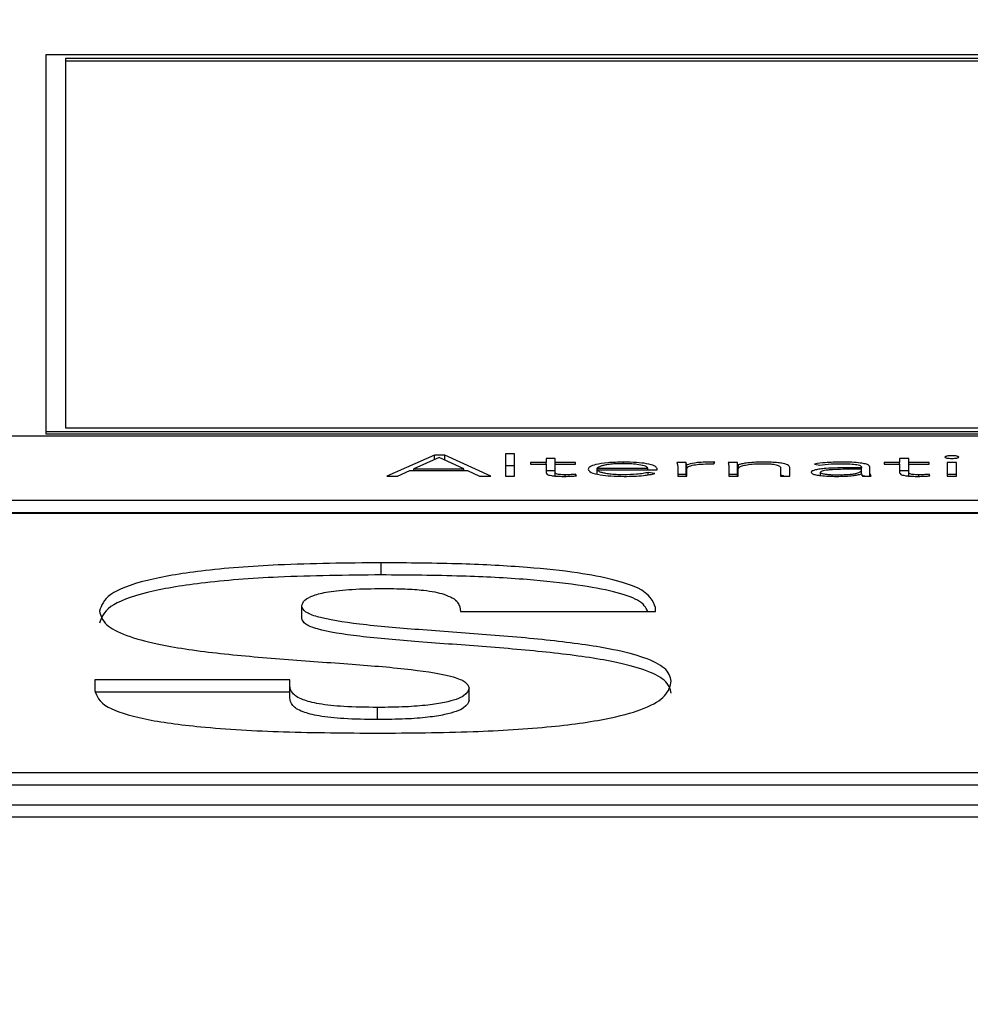
# Paper-space layout 'SHEET 2' of a CAD drawing. Units: inches. Extents: x 0 to 34.5, y 0 to 8.4.
# Drawn here: x 3.5 to 3.5, y 7.3 to 7.3 of the extents above; entities that cross this region are included whole.
import ezdxf

# ---------------------------------------------------------------- set-up
doc = ezdxf.new("R2010")
doc.units = ezdxf.units.IN
doc.header["$MEASUREMENT"] = 0
doc.layers.add('FORMAT', color=7, linetype='Continuous')
doc.styles.add('SLDTEXTSTYLE0', font='TXT', dxfattribs={"width": 0.605})
doc.dimstyles.new('SLDDIMSTYLE5', dxfattribs={"dimtxt": 0.091003, "dimasz": 0.080892, "dimexe": 0, "dimexo": 0.0625, "dimgap": 0.022751, "dimtad": 0, "dimtih": 1, "dimtoh": 1, "dimdec": 6, "dimlfac": 27.9, "dimrnd": 1e-09, "dimzin": 12, "dimdsep": 46, "dimtxsty": 'SLDTEXTSTYLE0', "dimsah": 1, "dimcen": 0.09, "dimadec": 0, "dimazin": 3, "dimtfac": 1, "dimtdec": 0, "dimtofl": 0, "dimtmove": 0, "dimatfit": 3, "dimfxl": 0, "dimfrac": 2, "dimtolj": 1, "dimtzin": 12, "dimarcsym": 0})

# ---------------------------------------------------------------- blocks, each defined once
blk = doc.blocks.new('_D_8')
at = {"layer": 'FORMAT'}
for p, q in [((2.429284, 7.300015), (2.429284, 5.137175)), ((4.128458, 5.722954), (4.128458, 5.137175)), ((2.429284, 5.237175), (2.719843, 5.237175)), ((4.128458, 5.237175), (3.837899, 5.237175))]:
    blk.add_line(p, q, dxfattribs=at)
for points in [[(2.429284, 5.237175), (2.510176, 5.22473), (2.510176, 5.24962)], [(4.128458, 5.237175), (4.047566, 5.24962), (4.047566, 5.22473)]]:
    blk.add_solid(points, dxfattribs=at)
at = {"layer": 'FORMAT', "char_height": 0.09375, "attachment_point": 1, "style": 'SLDTEXTSTYLE0'}
for s, insert in [('47 3/8"', (2.857343, 5.358025)), ('CLEAR', (3.284166, 5.358025)), ('OPENING LENGTH', (2.719843, 5.218268))]:
    blk.add_mtext(s, dxfattribs=dict(at, insert=insert))

psp = doc.layouts.new('SHEET 2')

# ---------------------------------------------------------------- linework, layer by layer
at = {"color": 7, "linetype": 'Continuous', "lineweight": 25}
for p, q in [((3.52830545, 7.31346103), (3.47600238, 7.31346103)), ((3.47600238, 7.31346103), (3.47600238, 7.30255432)), ((3.52773198, 7.3133516), (3.47657586, 7.3133516)), ((3.47657586, 7.3133516), (3.47657586, 7.30266374)), ((3.52773198, 7.31328124), (3.47657586, 7.31328124)), ((3.47600238, 7.30255432), (3.47600238, 7.30248395)), ((3.47600238, 7.30255432), (3.52830545, 7.30255432)), ((3.47657586, 7.30266374), (3.52773198, 7.30266374)), ((3.5980902, 7.30242245), (3.35391457, 7.30242245)), ((3.47600238, 7.30248395), (3.52830545, 7.30248395)), ((3.48725414, 7.30186626), (3.48587739, 7.30126415)), ((3.4873927, 7.30180503), (3.48665765, 7.30147499)), ((3.4875575, 7.30186626), (3.48725414, 7.30186626)), ((3.48725414, 7.30174282), (3.48725414, 7.30186626)), ((3.48810538, 7.30147499), (3.4873927, 7.30180503)), ((3.48888515, 7.30126415), (3.4875575, 7.30186626)), ((3.4875575, 7.30172871), (3.4875575, 7.30186626)), ((3.48957596, 7.30190707), (3.48930907, 7.30190707)), ((3.48930907, 7.30190707), (3.48930907, 7.30126415)), ((3.48957596, 7.30126415), (3.48957596, 7.30190707)), ((3.49048602, 7.30165699), (3.49004023, 7.30165699)), ((3.49004023, 7.30165699), (3.49004023, 7.30161116)), ((3.49075291, 7.30177006), (3.49048602, 7.30177006)), ((3.49048602, 7.30177006), (3.49048602, 7.30165699)), ((3.49048602, 7.30161116), (3.49048602, 7.30165699)), ((3.49075291, 7.30165699), (3.49075291, 7.30177006)), ((3.49134114, 7.30165699), (3.49075291, 7.30165699)), ((3.49075291, 7.30161116), (3.49075291, 7.30165699)), ((3.49134114, 7.30161116), (3.49134114, 7.30165699)), ((3.49454142, 7.30165699), (3.49427452, 7.30165699)), ((3.49454142, 7.30130515), (3.49454142, 7.30165699)), ((3.49533918, 7.30161293), (3.49537029, 7.30166293)), ((3.49602561, 7.30165699), (3.49575823, 7.30165699)), ((3.49602561, 7.30130515), (3.49602561, 7.30165699)), ((3.50072369, 7.30165699), (3.5002779, 7.30165699)), ((3.5002779, 7.30165699), (3.5002779, 7.30161116)), ((3.50099058, 7.30177006), (3.50072369, 7.30177006)), ((3.50072369, 7.30177006), (3.50072369, 7.30165699)), ((3.50072369, 7.30161116), (3.50072369, 7.30165699)), ((3.50099058, 7.30165699), (3.50099058, 7.30177006)), ((3.50157881, 7.30165699), (3.50099058, 7.30165699)), ((3.50099058, 7.30161116), (3.50099058, 7.30165699)), ((3.50157881, 7.30161116), (3.50157881, 7.30165699)), ((3.50236782, 7.30165699), (3.50210093, 7.30165699)), ((3.50210093, 7.30165699), (3.50210093, 7.30126415)), ((3.50236782, 7.30126415), (3.50236782, 7.30165699)), ((3.48618512, 7.30126415), (3.48654146, 7.30142407)), ((3.48654146, 7.30142407), (3.48821282, 7.30142407)), ((3.48665765, 7.30147499), (3.48810538, 7.30147499)), ((3.48665765, 7.30142407), (3.48665765, 7.30147499)), ((3.48810538, 7.30142407), (3.48810538, 7.30147499)), ((3.48821282, 7.30142407), (3.48855555, 7.30126415)), ((3.48957596, 7.30155523), (3.48930907, 7.30155523)), ((3.49004023, 7.30161116), (3.49048602, 7.30161116)), ((3.49048602, 7.30161116), (3.49048602, 7.30135505)), ((3.49075291, 7.30141823), (3.49048602, 7.30141823)), ((3.49075291, 7.30135505), (3.49075291, 7.30161116)), ((3.49075291, 7.30161116), (3.49134114, 7.30161116)), ((3.49196972, 7.30149364), (3.49343204, 7.30149364)), ((3.49196972, 7.30144791), (3.49196972, 7.30149364)), ((3.49196972, 7.30144791), (3.49369893, 7.30144791)), ((3.49196972, 7.3013228), (3.49196972, 7.30144791)), ((3.49343204, 7.30144791), (3.49343204, 7.30149364)), ((3.49363671, 7.30133808), (3.49344128, 7.30136962)), ((3.49344128, 7.30129795), (3.49344128, 7.30136962)), ((3.49369893, 7.30144791), (3.49369893, 7.30148353)), ((3.49429689, 7.30154651), (3.49429689, 7.30126415)), ((3.4945594, 7.30126415), (3.4945594, 7.30158816)), ((3.49456378, 7.30126415), (3.49456378, 7.30147852)), ((3.49578059, 7.30154651), (3.49578059, 7.30126415)), ((3.49605672, 7.30158816), (3.49604311, 7.30158816)), ((3.49604311, 7.30126415), (3.49604311, 7.30158816)), ((3.49604749, 7.30126415), (3.49604749, 7.30146061)), ((3.49605672, 7.30147661), (3.49605672, 7.30158816)), ((3.4972784, 7.30149549), (3.4972784, 7.30126415)), ((3.49754578, 7.30126415), (3.49754578, 7.30149809)), ((3.49825457, 7.301612), (3.49841014, 7.30157703)), ((3.49843201, 7.30127706), (3.49843201, 7.30137296)), ((3.4996182, 7.30150226), (3.4993061, 7.30150226)), ((3.4996182, 7.30146145), (3.49932408, 7.30146145)), ((3.4996182, 7.3015261), (3.4996182, 7.30150226)), ((3.4996182, 7.30146145), (3.4996182, 7.30150226)), ((3.4996182, 7.3014352), (3.4996182, 7.30146145)), ((3.4996182, 7.30132797), (3.4996182, 7.3014352)), ((3.49985835, 7.30142917), (3.49985835, 7.30152518)), ((3.49985835, 7.30126415), (3.49985835, 7.30142917)), ((3.5002779, 7.30161116), (3.50072369, 7.30161116)), ((3.50072369, 7.30161116), (3.50072369, 7.30135505)), ((3.50099058, 7.30141823), (3.50072369, 7.30141823)), ((3.50099058, 7.30135505), (3.50099058, 7.30161116)), ((3.50099058, 7.30161116), (3.50157881, 7.30161116)), ((3.48587739, 7.30126415), (3.48618512, 7.30126415)), ((3.48855555, 7.30126415), (3.48888515, 7.30126415)), ((3.48930907, 7.30126415), (3.48957596, 7.30126415)), ((3.49075291, 7.30126378), (3.49075291, 7.30135505)), ((3.49136302, 7.30126749), (3.49134114, 7.3013134)), ((3.49134114, 7.30126628), (3.49134114, 7.3013134)), ((3.49454142, 7.30130515), (3.49429689, 7.30130515)), ((3.49429689, 7.30126415), (3.49456378, 7.30126415)), ((3.49602561, 7.30130515), (3.49578059, 7.30130515)), ((3.49578059, 7.30126415), (3.49604749, 7.30126415)), ((3.4972784, 7.30126415), (3.49754578, 7.30126415)), ((3.49961382, 7.30132797), (3.49962306, 7.30132797)), ((3.49971896, 7.30126415), (3.4996182, 7.30128278)), ((3.49964931, 7.30126415), (3.4998987, 7.30126415)), ((3.50099058, 7.3012638), (3.50099058, 7.30135505)), ((3.50160117, 7.30126749), (3.50157881, 7.3013134)), ((3.50157881, 7.30126625), (3.50157881, 7.3013134)), ((3.50236782, 7.30130515), (3.50210093, 7.30130515)), ((3.50210093, 7.30126415), (3.50236782, 7.30126415)), ((3.35391457, 7.30056075), (3.5980902, 7.30056075)), ((3.35391457, 7.30020891), (3.5980902, 7.30020891)), ((3.5980902, 7.3001808), (3.35391457, 7.3001808)), ((3.48571356, 7.29840008), (3.48571356, 7.29875192)), ((3.48341362, 7.29714337), (3.48341362, 7.2974952)), ((3.49365858, 7.29734234), (3.49365858, 7.29745532)), ((3.4880135, 7.29734234), (3.49365858, 7.29734234)), ((3.47741997, 7.29536088), (3.47741997, 7.29505505)), ((3.48306506, 7.29536088), (3.47741997, 7.29536088)), ((3.48306506, 7.29519466), (3.48306506, 7.29536088)), ((3.48306506, 7.29484282), (3.48306506, 7.29519466)), ((3.48825754, 7.29477631), (3.48825754, 7.29512815)), ((3.48306506, 7.29500904), (3.47741997, 7.29500904)), ((3.48560904, 7.29421112), (3.48560904, 7.29456296)), ((3.35839486, 7.29267686), (3.59360991, 7.29267686)), ((3.35839486, 7.29232503), (3.59360991, 7.29232503)), ((3.35055435, 7.2917437), (3.60145041, 7.2917437)), ((3.35055435, 7.29139186), (3.60145041, 7.29139186))]:
    psp.add_line(p, q, dxfattribs=at)
at = {"color": 8, "linetype": 'Continuous', "lineweight": 25}
for p, q in [((3.492732, 7.30162095), (3.492732, 7.30166719)), ((3.49103828, 7.30125462), (3.49103828, 7.30129977)), ((3.50127546, 7.30125461), (3.50127546, 7.30129977))]:
    psp.add_line(p, q, dxfattribs=at)
at = {"color": 7, "linetype": 'Continuous', "lineweight": 25}
for points, knots in [([(3.492732, 7.30166719), (3.49257322, 7.30166357), (3.49226506, 7.30165654), (3.49192608, 7.30160154), (3.49173483, 7.30153368), (3.49171375, 7.3014861), (3.49170283, 7.30146145)], [0, 0, 0, 0, 0.28403417, 0.5512582, 0.76744402, 1, 1, 1, 1]), ([(3.49369893, 7.30148353), (3.49368389, 7.30150913), (3.49365369, 7.30156054), (3.49342429, 7.30162193), (3.49309999, 7.3016609), (3.49285976, 7.30166501), (3.492732, 7.30166719)], [0, 0, 0, 0, 0.263551931, 0.529317761, 0.749670755, 1, 1, 1, 1]), ([(3.49427452, 7.30165699), (3.49427913, 7.30163706), (3.49428764, 7.30160024), (3.49429398, 7.3015634), (3.49429689, 7.30154651)], [0, 0, 0, 0, 0.54135239, 1, 1, 1, 1]), ([(3.4945594, 7.30158816), (3.49455665, 7.30159268), (3.49455035, 7.301603), (3.49454645, 7.30162599), (3.49454346, 7.30164441), (3.49454142, 7.30165699)], [0, 0, 0, 0, 0.19792863, 0.45207355, 1, 1, 1, 1]), ([(3.49521424, 7.30166719), (3.49513396, 7.30166584), (3.49497957, 7.30166323), (3.49473474, 7.30163732), (3.49462603, 7.30160684), (3.4945594, 7.30158816)], [0, 0, 0, 0, 0.29548593, 0.56825886, 1, 1, 1, 1]), ([(3.49537029, 7.30166293), (3.49534135, 7.30166425), (3.49528999, 7.3016666), (3.49523726, 7.30166701), (3.49521424, 7.30166719)], [0, 0, 0, 0, 0.56350089, 1, 1, 1, 1]), ([(3.49575823, 7.30165699), (3.49576284, 7.30163706), (3.49577135, 7.30160024), (3.49577769, 7.3015634), (3.49578059, 7.30154651)], [0, 0, 0, 0, 0.541352394, 1, 1, 1, 1]), ([(3.49604311, 7.30158816), (3.49604045, 7.30159268), (3.49603436, 7.30160301), (3.49603033, 7.30162599), (3.49602752, 7.30164441), (3.49602561, 7.30165699)], [0, 0, 0, 0, 0.19788087, 0.45204628, 1, 1, 1, 1]), ([(3.49676114, 7.30166719), (3.49667224, 7.30166574), (3.49650173, 7.30166295), (3.49629398, 7.30164224), (3.49614361, 7.30161699), (3.49608515, 7.30159759), (3.49605672, 7.30158816)], [0, 0, 0, 0, 0.308977149, 0.592650394, 0.801968427, 1, 1, 1, 1]), ([(3.49754578, 7.30149809), (3.49754052, 7.30152154), (3.49753038, 7.30156674), (3.49739805, 7.30162062), (3.49720449, 7.30165022), (3.49699984, 7.30166495), (3.49684574, 7.3016664), (3.49676114, 7.30166719)], [0, 0, 0, 0, 0.27179006, 0.52377691, 0.65949078, 0.81307901, 1, 1, 1, 1]), ([(3.49903872, 7.30166719), (3.49887673, 7.3016641), (3.49858867, 7.30165859), (3.49835627, 7.30162618), (3.49825457, 7.301612)], [0, 0, 0, 0, 0.56235947, 1, 1, 1, 1]), ([(3.49985835, 7.30152518), (3.49985334, 7.30154202), (3.49984409, 7.3015731), (3.49974583, 7.30161444), (3.49957557, 7.30164561), (3.49932965, 7.30166448), (3.49914038, 7.30166624), (3.49903872, 7.30166719)], [0, 0, 0, 0, 0.209017619, 0.385597468, 0.551115388, 0.7588756, 1, 1, 1, 1]), ([(3.50243442, 7.30181264), (3.50243138, 7.30181776), (3.5024254, 7.30182779), (3.50237932, 7.30184043), (3.50231385, 7.30184896), (3.50223446, 7.30185196), (3.50215502, 7.30184897), (3.50208931, 7.30184044), (3.50204329, 7.30182779), (3.50203735, 7.30181776), (3.50203433, 7.30181264)], [0, 0, 0, 0, 0.12756419, 0.25016226, 0.37254404, 0.49957548, 0.62736804, 0.74991065, 0.87245477, 1, 1, 1, 1]), ([(3.50203433, 7.30181264), (3.50203736, 7.30180754), (3.50204332, 7.30179754), (3.50208935, 7.30178492), (3.50215503, 7.30177641), (3.50223446, 7.30177341), (3.50231384, 7.30177642), (3.50237928, 7.30178493), (3.50242537, 7.30179753), (3.50243137, 7.30180754), (3.50243442, 7.30181264)], [0, 0, 0, 0, 0.12727855, 0.24979813, 0.37246046, 0.50042506, 0.62762749, 0.75012871, 0.8727024, 1, 1, 1, 1]), ([(3.49170283, 7.30146145), (3.49171886, 7.30142966), (3.4917494, 7.30136912), (3.49201556, 7.30129947), (3.49236672, 7.30126022), (3.49261531, 7.30125616), (3.49274512, 7.30125404)], [0, 0, 0, 0, 0.29397988, 0.55989599, 0.77017023, 1, 1, 1, 1]), ([(3.49271887, 7.30162137), (3.49264399, 7.30162035), (3.49250431, 7.30161846), (3.49232144, 7.30160228), (3.49218439, 7.30158048), (3.49206814, 7.30155136), (3.49200417, 7.30152435), (3.49197423, 7.30150326), (3.49197101, 7.30149639), (3.49196972, 7.30149364)], [0, 0, 0, 0, 0.20376912, 0.3801317, 0.54043263, 0.68781327, 0.90127713, 0.96049796, 1, 1, 1, 1]), ([(3.4927495, 7.30129977), (3.49266999, 7.30130074), (3.49252273, 7.30130255), (3.49232912, 7.3013188), (3.49218478, 7.30134163), (3.49206815, 7.30137267), (3.49198926, 7.30140863), (3.49197565, 7.30143599), (3.49196972, 7.30144791)], [0, 0, 0, 0, 0.1939414, 0.359196343, 0.508491991, 0.648253278, 0.846737567, 1, 1, 1, 1]), ([(3.49343204, 7.30149364), (3.49341803, 7.30151263), (3.49339012, 7.30155046), (3.49319905, 7.30159182), (3.49296737, 7.30161687), (3.49280312, 7.30161984), (3.49271887, 7.30162137)], [0, 0, 0, 0, 0.27410491, 0.54622199, 0.76722243, 1, 1, 1, 1]), ([(3.49344128, 7.30136962), (3.49339628, 7.30135838), (3.49330469, 7.30133551), (3.4930674, 7.30130777), (3.49287022, 7.30130281), (3.4927495, 7.30129977)], [0, 0, 0, 0, 0.27248498, 0.55455362, 1, 1, 1, 1]), ([(3.49456378, 7.30147852), (3.49457178, 7.30149883), (3.49458706, 7.30153763), (3.4947409, 7.301585), (3.4949744, 7.30161242), (3.49514471, 7.30161492), (3.4952366, 7.30161627)], [0, 0, 0, 0, 0.28512128, 0.54462808, 0.75429287, 1, 1, 1, 1]), ([(3.4952366, 7.30161627), (3.49525415, 7.30161608), (3.49528901, 7.30161572), (3.49532253, 7.30161385), (3.49533918, 7.30161293)], [0, 0, 0, 0, 0.50342212, 1, 1, 1, 1]), ([(3.49604749, 7.30146061), (3.49605263, 7.30147902), (3.4960621, 7.30151296), (3.49615271, 7.30155824), (3.49630082, 7.30159354), (3.49651153, 7.30161732), (3.49667694, 7.30162), (3.49676114, 7.30162137)], [0, 0, 0, 0, 0.23249423, 0.42870341, 0.6026285, 0.79772661, 1, 1, 1, 1]), ([(3.49676114, 7.30162137), (3.49680947, 7.30162092), (3.49689888, 7.30162008), (3.49701961, 7.30161195), (3.49711374, 7.30159923), (3.49720661, 7.30157684), (3.49726978, 7.30154104), (3.49727544, 7.3015111), (3.4972784, 7.30149549)], [0, 0, 0, 0, 0.15111738, 0.2795595, 0.39556699, 0.50824828, 0.74373856, 1, 1, 1, 1]), ([(3.4993061, 7.30150226), (3.49905764, 7.30150044), (3.49874608, 7.30149815), (3.49841623, 7.30146633), (3.49827754, 7.30144268), (3.49818072, 7.3014096), (3.49817055, 7.30138408), (3.49816512, 7.30137045)], [0, 0, 0, 0, 0.48888416, 0.61306204, 0.73357908, 0.85775311, 1, 1, 1, 1]), ([(3.49816512, 7.30137045), (3.49817133, 7.30135629), (3.49818297, 7.30132971), (3.4982915, 7.3012959), (3.49845357, 7.3012717), (3.4986597, 7.30125674), (3.4988136, 7.30125494), (3.49889142, 7.30125404)], [0, 0, 0, 0, 0.207652254, 0.389636769, 0.566605943, 0.780870595, 1, 1, 1, 1]), ([(3.49841014, 7.30157703), (3.49851605, 7.30159132), (3.49870595, 7.30161694), (3.49893667, 7.30162001), (3.49903872, 7.30162137)], [0, 0, 0, 0, 0.55771767, 1, 1, 1, 1]), ([(3.49932408, 7.30146145), (3.49911237, 7.30145975), (3.49885632, 7.3014577), (3.4985968, 7.3014317), (3.49850516, 7.30141617), (3.49844257, 7.30139606), (3.49843561, 7.30138082), (3.49843201, 7.30137296)], [0, 0, 0, 0, 0.56052445, 0.67791071, 0.78551097, 0.88923421, 1, 1, 1, 1]), ([(3.49843201, 7.30137296), (3.49843643, 7.30136453), (3.49844493, 7.30134831), (3.49851631, 7.30132771), (3.49862005, 7.30131222), (3.49875177, 7.30130185), (3.49885094, 7.30130046), (3.49890065, 7.30129977)], [0, 0, 0, 0, 0.19536975, 0.37637826, 0.55819031, 0.77852288, 1, 1, 1, 1]), ([(3.49890065, 7.30129977), (3.49897297, 7.30130039), (3.49910529, 7.30130153), (3.49928254, 7.30131262), (3.49941802, 7.30132972), (3.49953132, 7.30135574), (3.49960629, 7.30139192), (3.49961421, 7.30142071), (3.4996182, 7.3014352)], [0, 0, 0, 0, 0.18832247, 0.34457715, 0.48057213, 0.60700082, 0.80218952, 1, 1, 1, 1]), ([(3.49903872, 7.30162137), (3.49912477, 7.30162042), (3.49928595, 7.30161863), (3.49946956, 7.30159971), (3.49956459, 7.30157584), (3.49961083, 7.30155251), (3.49961563, 7.30153531), (3.4996182, 7.3015261)], [0, 0, 0, 0, 0.2963515, 0.55508718, 0.68892965, 0.83353579, 1, 1, 1, 1]), ([(3.4998987, 7.30126415), (3.49988507, 7.3012909), (3.49985709, 7.30134577), (3.49985793, 7.30140091), (3.49985835, 7.30142917)], [0, 0, 0, 0, 0.487427541, 1, 1, 1, 1]), ([(3.49048602, 7.30135505), (3.49049144, 7.30134016), (3.49050185, 7.30131157), (3.49060878, 7.30127974), (3.49073911, 7.30126344), (3.49086871, 7.30125533), (3.4909643, 7.30125449), (3.49101591, 7.30125404)], [0, 0, 0, 0, 0.27343263, 0.5248138, 0.6631806, 0.81815127, 1, 1, 1, 1]), ([(3.49103828, 7.30129977), (3.4910072, 7.30130012), (3.49094855, 7.30130078), (3.49086895, 7.30130715), (3.49080408, 7.30131819), (3.49075989, 7.30133483), (3.49075534, 7.30134801), (3.49075291, 7.30135505)], [0, 0, 0, 0, 0.2021021, 0.38150844, 0.55150353, 0.76028569, 1, 1, 1, 1]), ([(3.49101591, 7.30125404), (3.49108233, 7.30125525), (3.49120062, 7.30125741), (3.49131352, 7.30126442), (3.49136302, 7.30126749)], [0, 0, 0, 0, 0.56149354, 1, 1, 1, 1]), ([(3.49134114, 7.3013134), (3.49128637, 7.30130929), (3.49118868, 7.30130195), (3.49108418, 7.30130043), (3.49103828, 7.30129977)], [0, 0, 0, 0, 0.56067876, 1, 1, 1, 1]), ([(3.49274512, 7.30125404), (3.49284422, 7.30125505), (3.49303753, 7.30125703), (3.4932909, 7.3012754), (3.49349533, 7.30130281), (3.49358866, 7.30132609), (3.49363671, 7.30133808)], [0, 0, 0, 0, 0.285856251, 0.557644862, 0.772291672, 1, 1, 1, 1]), ([(3.49454842, 7.30126415), (3.49454815, 7.30126523), (3.49454467, 7.30127889), (3.49454298, 7.30129256), (3.49454142, 7.30130515)], [0, 0, 0, 0, 0.079229192, 1, 1, 1, 1]), ([(3.49603237, 7.30126415), (3.49603209, 7.30126523), (3.49602863, 7.30127889), (3.49602706, 7.30129256), (3.49602561, 7.30130515)], [0, 0, 0, 0, 0.07923144, 1, 1, 1, 1]), ([(3.49737508, 7.30126415), (3.49736758, 7.30126757), (3.49734815, 7.30127642), (3.49730493, 7.30128159), (3.4972784, 7.30128476)], [0, 0, 0, 0, 0.38623993, 1, 1, 1, 1]), ([(3.49889142, 7.30125404), (3.49898044, 7.30125488), (3.49914669, 7.30125644), (3.49935812, 7.30127337), (3.49951266, 7.30129814), (3.49957934, 7.3013178), (3.49961382, 7.30132797)], [0, 0, 0, 0, 0.30801512, 0.57523518, 0.78032756, 1, 1, 1, 1]), ([(3.49962306, 7.30132797), (3.49962428, 7.30131571), (3.4996264, 7.30129433), (3.49964246, 7.30127317), (3.49964931, 7.30126415)], [0, 0, 0, 0, 0.57340166, 1, 1, 1, 1]), ([(3.50072369, 7.30135505), (3.50072913, 7.30134016), (3.50073959, 7.30131156), (3.50084664, 7.30127974), (3.50097697, 7.30126344), (3.5011065, 7.30125533), (3.50120202, 7.30125449), (3.50125358, 7.30125404)], [0, 0, 0, 0, 0.27348694, 0.52498098, 0.6633797, 0.81830787, 1, 1, 1, 1]), ([(3.50127546, 7.30129977), (3.50124446, 7.30130012), (3.50118592, 7.30130078), (3.50110648, 7.30130715), (3.50104171, 7.30131819), (3.50099756, 7.30133483), (3.50099301, 7.30134801), (3.50099058, 7.30135505)], [0, 0, 0, 0, 0.20180529, 0.38109482, 0.55112195, 0.76006315, 1, 1, 1, 1]), ([(3.50125358, 7.30125404), (3.50132003, 7.30125525), (3.50143847, 7.30125742), (3.50155154, 7.30126442), (3.50160117, 7.30126749)], [0, 0, 0, 0, 0.56099006, 1, 1, 1, 1]), ([(3.50157881, 7.3013134), (3.50152389, 7.30130929), (3.50142602, 7.30130196), (3.50132138, 7.30130044), (3.50127546, 7.30129977)], [0, 0, 0, 0, 0.56119746, 1, 1, 1, 1]), ([(3.48571356, 7.29875192), (3.48471048, 7.29874231), (3.48289865, 7.29872496), (3.48051887, 7.29854452), (3.47877075, 7.29824536), (3.47771742, 7.29783092), (3.47761306, 7.29751682), (3.4775595, 7.2973556)], [0, 0, 0, 0, 0.24113184, 0.4355455, 0.60456544, 0.79703787, 1, 1, 1, 1]), ([(3.49365858, 7.29745532), (3.49358008, 7.29764964), (3.49342696, 7.29802868), (3.49179685, 7.2984356), (3.4898781, 7.29863531), (3.48793327, 7.29873614), (3.48649675, 7.29874635), (3.48571356, 7.29875192)], [0, 0, 0, 0, 0.25416112, 0.49574684, 0.63743346, 0.8023276, 1, 1, 1, 1]), ([(3.48571356, 7.29840008), (3.48471048, 7.29839047), (3.48289865, 7.29837312), (3.48051887, 7.29819268), (3.47877075, 7.29789352), (3.47771742, 7.29747909), (3.47761306, 7.29716498), (3.4775595, 7.29700376)], [0, 0, 0, 0, 0.24113184, 0.4355455, 0.60456544, 0.79703787, 1, 1, 1, 1]), ([(3.49343577, 7.29734234), (3.49337659, 7.29745396), (3.49322015, 7.29774902), (3.49178491, 7.29808309), (3.489881, 7.29828364), (3.48793232, 7.29838425), (3.48649642, 7.2983945), (3.48571356, 7.29840008)], [0, 0, 0, 0, 0.16464769, 0.43522783, 0.59391926, 0.77860353, 1, 1, 1, 1]), ([(3.48341362, 7.2974952), (3.48342742, 7.29755396), (3.48345273, 7.29766172), (3.48371378, 7.29780662), (3.48417706, 7.29792125), (3.48488919, 7.29799638), (3.48545106, 7.29800348), (3.48574856, 7.29800724)], [0, 0, 0, 0, 0.22795474, 0.41808767, 0.58586262, 0.78071866, 1, 1, 1, 1]), ([(3.48574856, 7.29800724), (3.48597066, 7.2980054), (3.48638153, 7.29800198), (3.48690467, 7.29796471), (3.4872855, 7.29790918), (3.48744476, 7.29786402), (3.4875259, 7.29784101)], [0, 0, 0, 0, 0.31928498, 0.59065115, 0.79145293, 1, 1, 1, 1]), ([(3.4875259, 7.29784101), (3.48761533, 7.29780708), (3.48781105, 7.29773281), (3.48798325, 7.29756338), (3.48800145, 7.29743038), (3.4880135, 7.29734234)], [0, 0, 0, 0, 0.2214402, 0.48463238, 1, 1, 1, 1]), ([(3.49411167, 7.29532767), (3.49407759, 7.29545407), (3.49401485, 7.2956868), (3.49340787, 7.29599878), (3.49235445, 7.29627716), (3.49075996, 7.2965022), (3.48879201, 7.29667099), (3.48685601, 7.29680766), (3.48512375, 7.29695087), (3.4839645, 7.29713263), (3.48347356, 7.29732919), (3.48343428, 7.29743799), (3.48341362, 7.2974952)], [0, 0, 0, 0, 0.11744841, 0.21625122, 0.30541301, 0.43423167, 0.56341689, 0.68861227, 0.80153022, 0.89907515, 0.94692806, 1, 1, 1, 1]), ([(3.4775595, 7.2973556), (3.47759317, 7.29722209), (3.47765487, 7.29697749), (3.4782571, 7.29664982), (3.47930504, 7.29635947), (3.48090165, 7.29612681), (3.48287658, 7.29595707), (3.48481439, 7.29582283), (3.48655137, 7.29568215), (3.48771252, 7.29549857), (3.48819865, 7.29529839), (3.48823717, 7.29518703), (3.48825754, 7.29512815)], [0, 0, 0, 0, 0.12198705, 0.22349413, 0.31363627, 0.44163708, 0.56873806, 0.69155223, 0.80227067, 0.89843181, 0.94629737, 1, 1, 1, 1]), ([(3.49411167, 7.29497584), (3.49407759, 7.29510224), (3.49401485, 7.29533497), (3.49340787, 7.29564694), (3.49235445, 7.29592532), (3.49075996, 7.29615036), (3.48879201, 7.29631915), (3.48685601, 7.29645582), (3.48512375, 7.29659903), (3.4839645, 7.29678079), (3.48347356, 7.29697735), (3.48343428, 7.29708615), (3.48341362, 7.29714337)], [0, 0, 0, 0, 0.11744841, 0.21625122, 0.30541301, 0.43423167, 0.56341689, 0.68861227, 0.80153022, 0.89907515, 0.94692806, 1, 1, 1, 1]), ([(3.48560904, 7.29456296), (3.48527563, 7.29456691), (3.48466875, 7.2945741), (3.48388786, 7.29465773), (3.48336839, 7.29479595), (3.48309971, 7.29498103), (3.48307713, 7.29512023), (3.48306506, 7.29519466)], [0, 0, 0, 0, 0.20774399, 0.37814785, 0.54205404, 0.75513925, 1, 1, 1, 1]), ([(3.48560904, 7.29381828), (3.48653675, 7.29382537), (3.48826258, 7.29383856), (3.49063183, 7.29398167), (3.49236034, 7.2942269), (3.49343002, 7.29454569), (3.49402149, 7.29491321), (3.49408007, 7.29518244), (3.49411167, 7.29532767)], [0, 0, 0, 0, 0.20863055, 0.38811686, 0.55153525, 0.68272098, 0.82884322, 1, 1, 1, 1]), ([(3.48825754, 7.29512815), (3.48823276, 7.2950516), (3.48818397, 7.2949009), (3.48770964, 7.29472402), (3.48706138, 7.29462303), (3.48638817, 7.29457122), (3.48588289, 7.29456586), (3.48560904, 7.29456296)], [0, 0, 0, 0, 0.26668705, 0.52501617, 0.66426255, 0.81803775, 1, 1, 1, 1]), ([(3.47741997, 7.29505505), (3.4774781, 7.29489158), (3.47758407, 7.29459353), (3.47875245, 7.29421544), (3.48058782, 7.29396704), (3.48294725, 7.29383646), (3.4846979, 7.2938245), (3.48560904, 7.29381828)], [0, 0, 0, 0, 0.21414917, 0.39043865, 0.55885471, 0.77040154, 1, 1, 1, 1]), ([(3.48560904, 7.29421112), (3.48527563, 7.29421507), (3.48466875, 7.29422226), (3.48388786, 7.29430589), (3.48336839, 7.29444411), (3.48309971, 7.29462919), (3.48307713, 7.29476839), (3.48306506, 7.29484282)], [0, 0, 0, 0, 0.207743994, 0.378147847, 0.542054041, 0.755139247, 1, 1, 1, 1]), ([(3.48825754, 7.29477631), (3.48823276, 7.29469976), (3.48818397, 7.29454906), (3.48770964, 7.29437218), (3.48706138, 7.29427119), (3.48638817, 7.29421938), (3.48588289, 7.29421402), (3.48560904, 7.29421112)], [0, 0, 0, 0, 0.266687055, 0.525016173, 0.664262546, 0.818037755, 1, 1, 1, 1])]:
    psp.add_open_spline(points, degree=3, knots=knots, dxfattribs=at)

# ---------------------------------------------------------------- dimensions: what is measured, and where the dimension line sits
at = {"layer": 'FORMAT'}
dim = psp.add_linear_dim(base=(4.1284577, 5.2371749), p1=(2.42928423, 7.40001466), p2=(4.1284577, 5.82295373), text='<> CLEAR\\POPENING LENGTH', dimstyle='SLDDIMSTYLE5', dxfattribs=at)
dim.commit()
dim.dimension.update_dxf_attribs({"geometry": '_D_8', "text_midpoint": (3.27887097, 5.2371749), "dimtype": 160})

doc.saveas('drawing.dxf')
